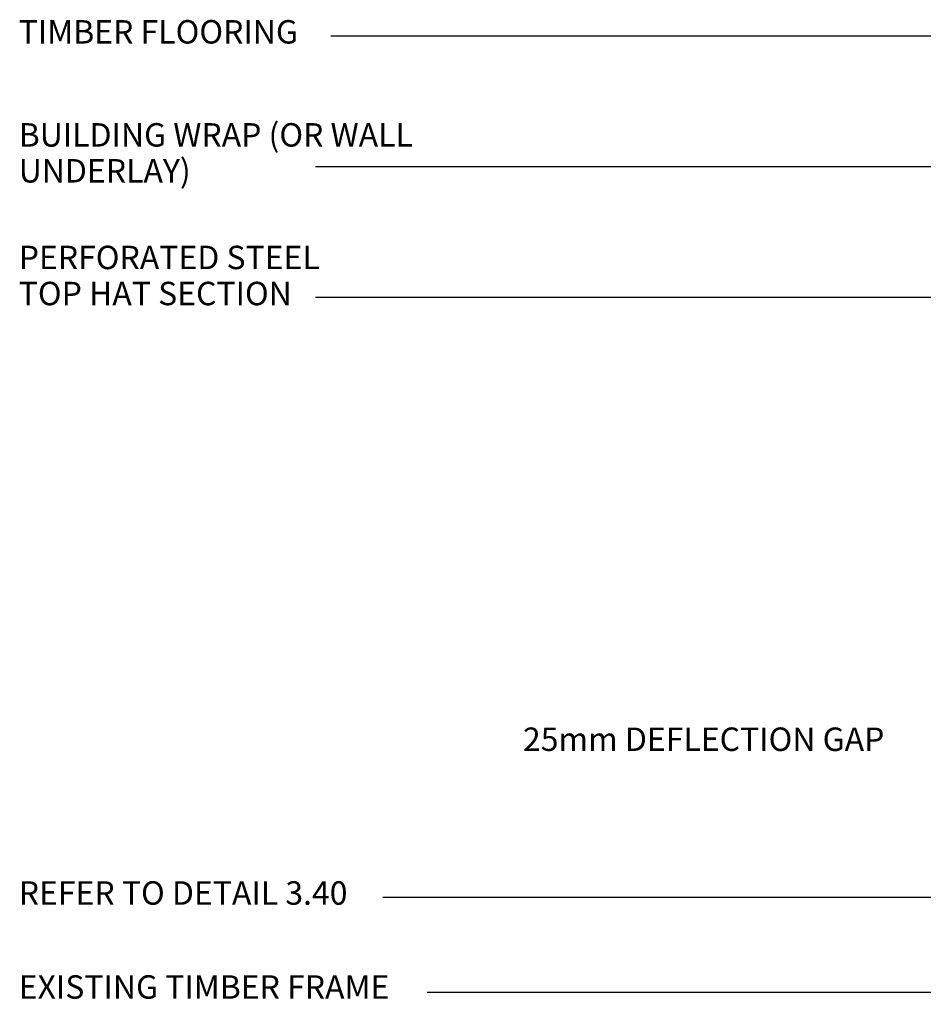
# Model space of a CAD drawing. Extents: x -6795 to 253797, y -12832 to 35887.
# Drawn here: x -4975 to -3434, y 30472 to 32152 of the extents above; entities that cross this region are included whole.
import ezdxf

# ---------------------------------------------------------------- set-up
doc = ezdxf.new("R2010")
doc.units = 0
doc.header["$MEASUREMENT"] = 0
doc.layers.add('CSR LABLES', color=7, linetype='Continuous')
doc.styles.add('GENERATED_STYLE_1', font='arial_0.ttf')

# ---------------------------------------------------------------- blocks, each defined once
blk = doc.blocks.new('PolyLine_4_2', base_point=(-2953.6, 31448.8))
at = {"layer": 'CSR LABLES', "linetype": 'Continuous'}
blk.add_hatch(color=256, dxfattribs=at).paths.add_polyline_path([(-2953.6, 31448.8), (-2973.6, 31523.4), (-2933.6, 31523.4)], flags=0)
for p, q in [((-2953.6, 31448.8), (-2973.6, 31523.4)), ((-2973.6, 31523.4), (-2933.6, 31523.4)), ((-2953.6, 31448.8), (-2933.6, 31523.4))]:
    blk.add_line(p, q, dxfattribs=at)
at = {"layer": 'CSR LABLES', "linetype": 'Continuous', "flags": 128}
blk.add_lwpolyline([(-2953.6, 31523.4), (-2953.6, 31677.8), (-4470.5, 31677.8)], dxfattribs=at)
blk = doc.blocks.new('PolyLine_5_2', base_point=(-3078.3, 30832.5))
at = {"layer": 'CSR LABLES', "linetype": 'Continuous'}
blk.add_hatch(color=256, dxfattribs=at).paths.add_polyline_path([(-3078.3, 30832.5), (-3058.3, 30757.8), (-3098.3, 30757.8)], flags=0)
for p, q in [((-3078.3, 30832.5), (-3098.3, 30757.8)), ((-3078.3, 30832.5), (-3058.3, 30757.8)), ((-3058.3, 30757.8), (-3098.3, 30757.8))]:
    blk.add_line(p, q, dxfattribs=at)
at = {"layer": 'CSR LABLES', "linetype": 'Continuous', "flags": 128}
blk.add_lwpolyline([(-3078.3, 30757.8), (-3078.3, 30654.1), (-4355.5, 30654.1)], dxfattribs=at)
blk = doc.blocks.new('PolyLine_6_2', base_point=(-2858.4, 30491.6))
at = {"layer": 'CSR LABLES', "linetype": 'Continuous'}
blk.add_hatch(color=256, dxfattribs=at).paths.add_polyline_path([(-2858.4, 30491.6), (-2933, 30471.6), (-2933, 30511.6)], flags=0)
for p, q in [((-2858.4, 30491.6), (-2933, 30511.6)), ((-2933, 30471.6), (-2933, 30511.6)), ((-2858.4, 30491.6), (-2933, 30471.6))]:
    blk.add_line(p, q, dxfattribs=at)
at = {"layer": 'CSR LABLES', "linetype": 'Continuous', "flags": 128}
blk.add_lwpolyline([(-2933, 30491.6), (-3498.6, 30491.6), (-4280.1, 30491.6)], dxfattribs=at)
blk = doc.blocks.new('PolyLine_11_2', base_point=(-2963.1, 31900.7))
at = {"layer": 'CSR LABLES', "linetype": 'Continuous'}
blk.add_hatch(color=256, dxfattribs=at).paths.add_polyline_path([(-2963.1, 31900.7), (-3037.7, 31880.7), (-3037.7, 31920.7)], flags=0)
for p, q in [((-2963.1, 31900.7), (-3037.7, 31920.7)), ((-3037.7, 31880.7), (-3037.7, 31920.7)), ((-2963.1, 31900.7), (-3037.7, 31880.7))]:
    blk.add_line(p, q, dxfattribs=at)
at = {"layer": 'CSR LABLES', "linetype": 'Continuous', "flags": 128}
blk.add_lwpolyline([(-3037.7, 31900.7), (-3226.8, 31900.7), (-4470.5, 31900.7)], dxfattribs=at)
blk = doc.blocks.new('PolyLine_12_2', base_point=(-2713.7, 31170.8))
at = {"layer": 'CSR LABLES', "linetype": 'Continuous'}
blk.add_hatch(color=256, dxfattribs=at).paths.add_polyline_path([(-2713.7, 31170.8), (-2733.7, 31245.4), (-2693.7, 31245.4)], flags=0)
for p, q in [((-2713.7, 31170.8), (-2733.7, 31245.4)), ((-2733.7, 31245.4), (-2693.7, 31245.4)), ((-2713.7, 31170.8), (-2693.7, 31245.4))]:
    blk.add_line(p, q, dxfattribs=at)
at = {"layer": 'CSR LABLES', "linetype": 'Continuous', "flags": 128}
blk.add_lwpolyline([(-2713.7, 31245.4), (-2713.7, 32124), (-4444.3, 32124)], dxfattribs=at)

msp = doc.modelspace()

# ---------------------------------------------------------------- block references
at = {"layer": 'CSR LABLES', "linetype": 'Continuous'}
for name, p in [('PolyLine_12_2', (-2713.7, 31170.8)), ('PolyLine_11_2', (-2963.1, 31900.7)), ('PolyLine_4_2', (-2953.6, 31448.8)), ('PolyLine_5_2', (-3078.3, 30832.5)), ('PolyLine_6_2', (-2858.4, 30491.6))]:
    msp.add_blockref(name, p, dxfattribs=at)

# ---------------------------------------------------------------- texts
at = {"layer": 'CSR LABLES', "linetype": 'Continuous', "char_height": 40, "attachment_point": 4, "style": 'GENERATED_STYLE_1'}
for s, insert in [('{TIMBER FLOORING}', (-4976.7, 32126)), ('{25mm DEFLECTION GAP}', (-4116.6, 30918.8)), ('{REFER TO DETAIL 3.40}', (-4976.7, 30656.4)), ('{EXISTING TIMBER FRAME}', (-4976.7, 30496))]:
    msp.add_mtext(s, dxfattribs=dict(at, insert=insert))
for s, insert, width, line_spacing_factor in [('{BUILDING WRAP (OR WALL UNDERLAY)}', (-4976.7, 31919.5), 677.247, 0.919281), ('{PERFORATED STEEL\\PTOP HAT SECTION}', (-4976.7, 31710.2), 980.879, 0.923713)]:
    msp.add_mtext(s, dxfattribs=dict(at, insert=insert, width=width, line_spacing_factor=line_spacing_factor))

doc.saveas('drawing.dxf')
